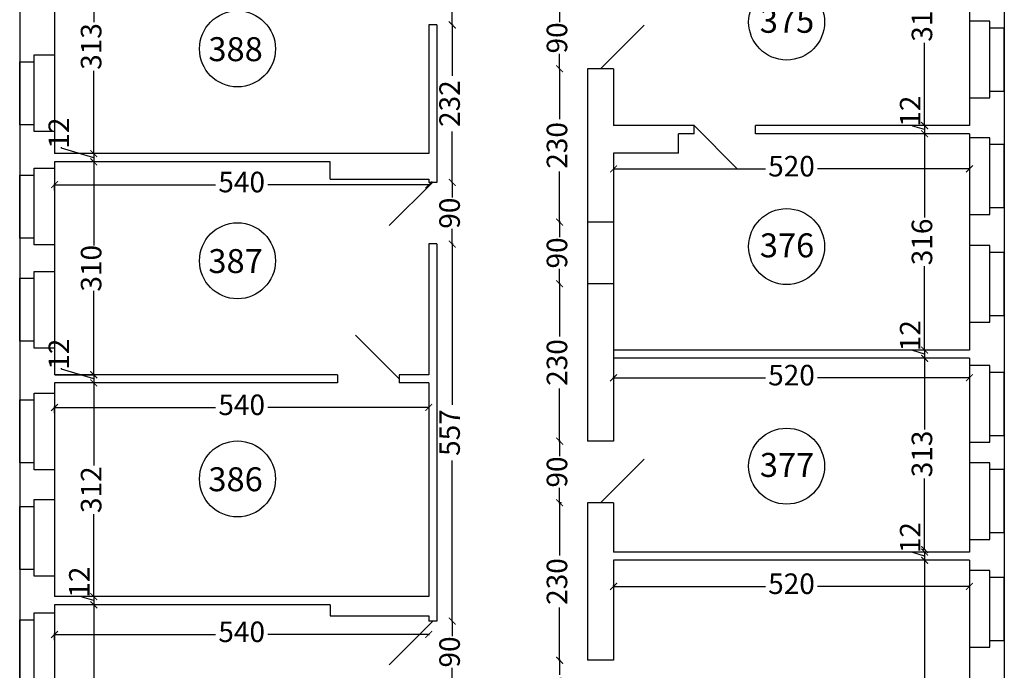
# Model space of a CAD drawing. Units: millimetres. Extents: x 134 to 9469, y 222 to 9301.
# Drawn here: x 649 to 2088, y 2393 to 3343 of the extents above; entities that cross this region are included whole.
import ezdxf

# ---------------------------------------------------------------- set-up
doc = ezdxf.new("R2010")
doc.units = ezdxf.units.MM
doc.header["$MEASUREMENT"] = 0
for name, color, linetype, lineweight in [('drzwi', 2, 'Continuous', 25), ('okna', 4, 'Continuous', 25), ('wymlin', 1, 'Continuous', 5)]:
    doc.layers.add(name, color=color, linetype=linetype, lineweight=lineweight)
doc.layers.add('numery', color=3, linetype='Continuous')
doc.layers.add('sciana', color=7, linetype='Continuous')
doc.dimstyles.new('Kopia ISO-25', dxfattribs={"dimtxt": 14, "dimasz": 10, "dimexe": 1.25, "dimexo": 0.9, "dimtad": 0, "dimtxsty": 'Standard', "dimblk": 'ARCHTICK', "dimcen": 2.5, "dimclrd": 1, "dimclre": 1, "dimclrt": 1, "dimadec": 0, "dimazin": 0, "dimtfac": 1, "dimtmove": 0, "dimatfit": 3, "dimldrblk": 'ARCHTICK', "dimfxl": 0, "dimarcsym": 0})
doc.dimstyles.new('Kopii ISO-25', dxfattribs={"dimtxt": 13, "dimasz": 10, "dimexe": 1.25, "dimexo": 0.625, "dimtad": 0, "dimdec": 0, "dimtxsty": 'Standard', "dimblk": 'ARCHTICK', "dimcen": 10, "dimclrd": 1, "dimclre": 1, "dimclrt": 1, "dimadec": 0, "dimazin": 0, "dimtfac": 1, "dimtdec": 0, "dimtmove": 0, "dimatfit": 3, "dimldrblk": 'ARCHTICK', "dimfxl": 0, "dimarcsym": 0})

# ---------------------------------------------------------------- blocks, each defined once
blk = doc.blocks.new('_ArchTick')
at = {"layer": 'wymlin', "color": 0, "const_width": 0.15}
blk.add_lwpolyline([(-0.5, -0.5), (0.5, 0.5)], dxfattribs=at)
blk = doc.blocks.new('*D9')
at = {"layer": 'Defpoints', "color": 0}
for p in [(1438.2, 2637.7), (1441.6, 2637.7), (1436.4, 2407.7)]:
    blk.add_point(p, dxfattribs=at)
at = {"layer": 'wymlin', "color": 1, "lineweight": -2}
for p, q in [((1441, 2637.7), (1437, 2637.7)), ((1438.2, 2637.7), (1438.2, 2560.8)), ((1438.2, 2407.7), (1438.2, 2484.6)), ((1437, 2407.7), (1439.5, 2407.7))]:
    blk.add_line(p, q, dxfattribs=at)
at = {"layer": 'wymlin', "color": 1, "lineweight": -2, "xscale": 10, "yscale": 10, "zscale": 10}
for p, rotation in [((1438.2, 2637.7), 90), ((1438.2, 2407.7), 270)]:
    blk.add_blockref('_ArchTick', p, dxfattribs=dict(at, rotation=rotation))
at = {"layer": 'wymlin', "color": 1, "insert": (1438.2, 2522.7), "char_height": 30, "attachment_point": 5, "rotation": 90}
blk.add_mtext('230', dxfattribs=at)
blk = doc.blocks.new('*D10')
at = {"layer": 'Defpoints', "color": 0}
for p in [(1976.5, 2553.8), (1971.5, 2087.8), (2037, 2087.8)]:
    blk.add_point(p, dxfattribs=at)
at = {"layer": 'wymlin', "color": 1, "lineweight": -2}
for p, q in [((1975.8, 2553.8), (1970.2, 2553.8)), ((1971.5, 2553.8), (1971.5, 2361.4)), ((1971.5, 2087.8), (1971.5, 2280.2)), ((2036.3, 2087.8), (1970.2, 2087.8))]:
    blk.add_line(p, q, dxfattribs=at)
at = {"layer": 'wymlin', "color": 1, "lineweight": -2, "xscale": 10, "yscale": 10, "zscale": 10}
for p, rotation in [((1971.5, 2553.8), 90), ((1971.5, 2087.8), 270)]:
    blk.add_blockref('_ArchTick', p, dxfattribs=dict(at, rotation=rotation))
at = {"layer": 'wymlin', "color": 1, "insert": (1971.5, 2320.8), "char_height": 30, "attachment_point": 5, "rotation": 90}
blk.add_mtext('466', dxfattribs=at)
blk = doc.blocks.new('*D11')
at = {"layer": 'Defpoints', "color": 0}
for p in [(1282.5, 2464.8), (1281.3, 2374.8), (1282.5, 2374.8)]:
    blk.add_point(p, dxfattribs=at)
at = {"layer": 'wymlin', "color": 1, "lineweight": -2}
for p, q in [((1281.8, 2464.8), (1280, 2464.8)), ((1281.3, 2464.8), (1281.3, 2442.9)), ((1281.3, 2374.8), (1281.3, 2396.7)), ((1281.8, 2374.8), (1280, 2374.8))]:
    blk.add_line(p, q, dxfattribs=at)
at = {"layer": 'wymlin', "color": 1, "lineweight": -2, "xscale": 10, "yscale": 10, "zscale": 10}
for p, rotation in [((1281.3, 2464.8), 90), ((1281.3, 2374.8), 270)]:
    blk.add_blockref('_ArchTick', p, dxfattribs=dict(at, rotation=rotation))
at = {"layer": 'wymlin', "color": 1, "insert": (1281.3, 2419.8), "char_height": 30, "attachment_point": 5, "rotation": 90}
blk.add_mtext('90', dxfattribs=at)
blk = doc.blocks.new('*D12')
at = {"layer": 'Defpoints', "color": 0}
for p in [(758.7, 2488.8), (757.5, 2180.8), (762.5, 2180.8)]:
    blk.add_point(p, dxfattribs=at)
at = {"layer": 'wymlin', "color": 1, "lineweight": -2}
for p, q in [((758.1, 2488.8), (756.2, 2488.8)), ((757.5, 2488.8), (757.5, 2370.4)), ((757.5, 2180.8), (757.5, 2299.2)), ((761.8, 2180.8), (756.2, 2180.8))]:
    blk.add_line(p, q, dxfattribs=at)
at = {"layer": 'wymlin', "color": 1, "lineweight": -2, "xscale": 10, "yscale": 10, "zscale": 10}
for p, rotation in [((757.5, 2488.8), 90), ((757.5, 2180.8), 270)]:
    blk.add_blockref('_ArchTick', p, dxfattribs=dict(at, rotation=rotation))
at = {"layer": 'wymlin', "color": 1, "insert": (757.5, 2334.8), "char_height": 30, "attachment_point": 5, "rotation": 90}
blk.add_mtext('313', dxfattribs=at)
blk = doc.blocks.new('*D13')
at = {"layer": 'Defpoints', "color": 0}
for p in [(1247, 2446), (700.2, 2436.4), (1247, 2445.4)]:
    blk.add_point(p, dxfattribs=at)
at = {"layer": 'wymlin', "color": 1, "lineweight": -2}
for p, q in [((700.2, 2437), (700.2, 2446.7)), ((700.2, 2445.4), (935.5, 2445.4)), ((1247, 2445.4), (1011.7, 2445.4)), ((1247, 2445.4), (1247, 2444.2))]:
    blk.add_line(p, q, dxfattribs=at)
at = {"layer": 'wymlin', "color": 1, "lineweight": -2, "xscale": 10, "yscale": 10, "zscale": 10, "rotation": 180}
blk.add_blockref('_ArchTick', (700.2, 2445.4), dxfattribs=at)
at = {"layer": 'wymlin', "color": 1, "lineweight": -2, "xscale": 10, "yscale": 10, "zscale": 10}
blk.add_blockref('_ArchTick', (1247, 2445.4), dxfattribs=at)
at = {"layer": 'wymlin', "color": 1, "insert": (973.6, 2445.4), "char_height": 30, "attachment_point": 5}
blk.add_mtext('540', dxfattribs=at)
blk = doc.blocks.new('*D37')
at = {"layer": 'Defpoints', "color": 0}
for p in [(1436.4, 2407.7), (1438.2, 2407.7), (1443.2, 2314.1)]:
    blk.add_point(p, dxfattribs=at)
at = {"layer": 'wymlin', "color": 1, "lineweight": -2}
for p, q in [((1437, 2407.7), (1439.5, 2407.7)), ((1438.2, 2407.7), (1438.2, 2386.5)), ((1438.2, 2314.1), (1438.2, 2335.3)), ((1442.6, 2314.1), (1437, 2314.1))]:
    blk.add_line(p, q, dxfattribs=at)
at = {"layer": 'wymlin', "color": 1, "lineweight": -2, "xscale": 10, "yscale": 10, "zscale": 10}
for p, rotation in [((1438.2, 2407.7), 90), ((1438.2, 2314.1), 270)]:
    blk.add_blockref('_ArchTick', p, dxfattribs=dict(at, rotation=rotation))
at = {"layer": 'wymlin', "color": 1, "insert": (1438.2, 2360.9), "char_height": 30, "attachment_point": 5, "rotation": 90}
blk.add_mtext('94', dxfattribs=at)
blk = doc.blocks.new('*D69')
at = {"layer": 'Defpoints', "color": 0}
for p in [(1247, 2777.6), (1247, 2777), (700.2, 2768)]:
    blk.add_point(p, dxfattribs=at)
at = {"layer": 'wymlin', "color": 1, "lineweight": -2}
for p, q in [((700.2, 2768.6), (700.2, 2778.2)), ((700.2, 2777), (935.5, 2777)), ((1247, 2777), (1011.7, 2777)), ((1247, 2777), (1247, 2775.7))]:
    blk.add_line(p, q, dxfattribs=at)
at = {"layer": 'wymlin', "color": 1, "lineweight": -2, "xscale": 10, "yscale": 10, "zscale": 10, "rotation": 180}
blk.add_blockref('_ArchTick', (700.2, 2777), dxfattribs=at)
at = {"layer": 'wymlin', "color": 1, "lineweight": -2, "xscale": 10, "yscale": 10, "zscale": 10}
blk.add_blockref('_ArchTick', (1247, 2777), dxfattribs=at)
at = {"layer": 'wymlin', "color": 1, "insert": (973.6, 2777), "char_height": 30, "attachment_point": 5}
blk.add_mtext('540', dxfattribs=at)
blk = doc.blocks.new('*D70')
at = {"layer": 'Defpoints', "color": 0}
for p in [(700.2, 3093.4), (1247, 3103), (1247, 3102.4)]:
    blk.add_point(p, dxfattribs=at)
at = {"layer": 'wymlin', "color": 1, "lineweight": -2}
for p, q in [((700.2, 3094), (700.2, 3103.6)), ((700.2, 3102.4), (935.5, 3102.4)), ((1247, 3102.4), (1011.7, 3102.4)), ((1247, 3102.4), (1247, 3101.1))]:
    blk.add_line(p, q, dxfattribs=at)
at = {"layer": 'wymlin', "color": 1, "lineweight": -2, "xscale": 10, "yscale": 10, "zscale": 10, "rotation": 180}
blk.add_blockref('_ArchTick', (700.2, 3102.4), dxfattribs=at)
at = {"layer": 'wymlin', "color": 1, "lineweight": -2, "xscale": 10, "yscale": 10, "zscale": 10}
blk.add_blockref('_ArchTick', (1247, 3102.4), dxfattribs=at)
at = {"layer": 'wymlin', "color": 1, "insert": (973.6, 3102.4), "char_height": 30, "attachment_point": 5}
blk.add_mtext('540', dxfattribs=at)
blk = doc.blocks.new('*D78')
at = {"layer": 'Defpoints', "color": 0}
for p in [(757.5, 3460.8), (757.5, 3147.8), (757.5, 3147.8)]:
    blk.add_point(p, dxfattribs=at)
at = {"layer": 'wymlin', "color": 1, "lineweight": -2}
for p, q in [((757.5, 3460.8), (757.5, 3339.9)), ((758.1, 3460.8), (758.7, 3460.8)), ((757.5, 3147.8), (757.5, 3268.7)), ((756.8, 3147.8), (756.2, 3147.8))]:
    blk.add_line(p, q, dxfattribs=at)
at = {"layer": 'wymlin', "color": 1, "lineweight": -2, "xscale": 10, "yscale": 10, "zscale": 10}
for p, rotation in [((757.5, 3460.8), 90), ((757.5, 3147.8), 270)]:
    blk.add_blockref('_ArchTick', p, dxfattribs=dict(at, rotation=rotation))
at = {"layer": 'wymlin', "color": 1, "insert": (757.5, 3304.3), "char_height": 30, "attachment_point": 5, "rotation": 90}
blk.add_mtext('313', dxfattribs=at)
blk = doc.blocks.new('*D79')
at = {"layer": 'Defpoints', "color": 0}
for p in [(757.5, 3147.8), (757.5, 3135.8), (757.5, 3135.8)]:
    blk.add_point(p, dxfattribs=at)
at = {"layer": 'wymlin', "color": 1, "lineweight": -2}
for p, q in [((710.3, 3156), (710.3, 3157.2)), ((757.5, 3141.8), (710.3, 3156)), ((756.8, 3147.8), (756.2, 3147.8)), ((757.5, 3147.8), (757.5, 3135.8)), ((756.8, 3135.8), (756.2, 3135.8))]:
    blk.add_line(p, q, dxfattribs=at)
at = {"layer": 'wymlin', "color": 1, "lineweight": -2, "xscale": 10, "yscale": 10, "zscale": 10}
for p, rotation in [((757.5, 3147.8), 90), ((757.5, 3135.8), 270)]:
    blk.add_blockref('_ArchTick', p, dxfattribs=dict(at, rotation=rotation))
at = {"layer": 'wymlin', "color": 1, "insert": (710.3, 3177.8), "char_height": 30, "attachment_point": 5, "rotation": 90}
blk.add_mtext('12', dxfattribs=at)
blk = doc.blocks.new('*D80')
at = {"layer": 'Defpoints', "color": 0}
for p in [(757.5, 3135.8), (700.2, 2824.8), (757.5, 2824.8)]:
    blk.add_point(p, dxfattribs=at)
at = {"layer": 'wymlin', "color": 1, "lineweight": -2}
for p, q in [((756.8, 3135.8), (756.2, 3135.8)), ((757.5, 3135.8), (757.5, 3013.4)), ((757.5, 2824.8), (757.5, 2947.2)), ((700.9, 2824.8), (758.7, 2824.8))]:
    blk.add_line(p, q, dxfattribs=at)
at = {"layer": 'wymlin', "color": 1, "lineweight": -2, "xscale": 10, "yscale": 10, "zscale": 10}
for p, rotation in [((757.5, 3135.8), 90), ((757.5, 2824.8), 270)]:
    blk.add_blockref('_ArchTick', p, dxfattribs=dict(at, rotation=rotation))
at = {"layer": 'wymlin', "color": 1, "insert": (757.5, 2980.3), "char_height": 30, "attachment_point": 5, "rotation": 90}
blk.add_mtext('310', dxfattribs=at)
blk = doc.blocks.new('*D81')
at = {"layer": 'Defpoints', "color": 0}
for p in [(700.2, 2824.8), (757.5, 2812.8), (758.7, 2812.8)]:
    blk.add_point(p, dxfattribs=at)
at = {"layer": 'wymlin', "color": 1, "lineweight": -2}
for p, q in [((700.9, 2824.8), (758.7, 2824.8)), ((710.3, 2833), (710.3, 2834.2)), ((757.5, 2818.8), (710.3, 2833)), ((757.5, 2824.8), (757.5, 2812.8)), ((758.1, 2812.8), (756.2, 2812.8))]:
    blk.add_line(p, q, dxfattribs=at)
at = {"layer": 'wymlin', "color": 1, "lineweight": -2, "xscale": 10, "yscale": 10, "zscale": 10}
for p, rotation in [((757.5, 2824.8), 90), ((757.5, 2812.8), 270)]:
    blk.add_blockref('_ArchTick', p, dxfattribs=dict(at, rotation=rotation))
at = {"layer": 'wymlin', "color": 1, "insert": (710.3, 2854.8), "char_height": 30, "attachment_point": 5, "rotation": 90}
blk.add_mtext('12', dxfattribs=at)
blk = doc.blocks.new('*D82')
at = {"layer": 'Defpoints', "color": 0}
for p in [(758.7, 2500.8), (757.5, 2488.8), (758.7, 2488.8)]:
    blk.add_point(p, dxfattribs=at)
at = {"layer": 'wymlin', "color": 1, "lineweight": -2}
for p, q in [((740.3, 2500), (740.3, 2501.2)), ((757.5, 2494.8), (740.3, 2500)), ((758.1, 2500.8), (756.2, 2500.8)), ((757.5, 2500.8), (757.5, 2488.8)), ((758.1, 2488.8), (756.2, 2488.8))]:
    blk.add_line(p, q, dxfattribs=at)
at = {"layer": 'wymlin', "color": 1, "lineweight": -2, "xscale": 10, "yscale": 10, "zscale": 10}
for p, rotation in [((757.5, 2500.8), 90), ((757.5, 2488.8), 270)]:
    blk.add_blockref('_ArchTick', p, dxfattribs=dict(at, rotation=rotation))
at = {"layer": 'wymlin', "color": 1, "insert": (740.3, 2521.8), "char_height": 30, "attachment_point": 5, "rotation": 90}
blk.add_mtext('12', dxfattribs=at)
blk = doc.blocks.new('*D83')
at = {"layer": 'Defpoints', "color": 0}
for p in [(758.7, 2812.8), (757.5, 2500.8), (758.7, 2500.8)]:
    blk.add_point(p, dxfattribs=at)
at = {"layer": 'wymlin', "color": 1, "lineweight": -2}
for p, q in [((758.1, 2812.8), (756.2, 2812.8)), ((757.5, 2812.8), (757.5, 2692.4)), ((757.5, 2500.8), (757.5, 2621.2)), ((758.1, 2500.8), (756.2, 2500.8))]:
    blk.add_line(p, q, dxfattribs=at)
at = {"layer": 'wymlin', "color": 1, "lineweight": -2, "xscale": 10, "yscale": 10, "zscale": 10}
for p, rotation in [((757.5, 2812.8), 90), ((757.5, 2500.8), 270)]:
    blk.add_blockref('_ArchTick', p, dxfattribs=dict(at, rotation=rotation))
at = {"layer": 'wymlin', "color": 1, "insert": (757.5, 2656.8), "char_height": 30, "attachment_point": 5, "rotation": 90}
blk.add_mtext('312', dxfattribs=at)
blk = doc.blocks.new('*D98')
at = {"layer": 'Defpoints', "color": 0}
for p in [(1281.3, 3015.8), (1281.3, 2464.8), (1281.8, 2464.8)]:
    blk.add_point(p, dxfattribs=at)
at = {"layer": 'wymlin', "color": 1, "lineweight": -2}
for p, q in [((1281.3, 3015.8), (1281.3, 2780.9)), ((1281.9, 3015.8), (1282.5, 3015.8)), ((1281.3, 2464.8), (1281.3, 2699.7)), ((1281.2, 2464.8), (1280, 2464.8))]:
    blk.add_line(p, q, dxfattribs=at)
at = {"layer": 'wymlin', "color": 1, "lineweight": -2, "xscale": 10, "yscale": 10, "zscale": 10}
for p, rotation in [((1281.3, 3015.8), 90), ((1281.3, 2464.8), 270)]:
    blk.add_blockref('_ArchTick', p, dxfattribs=dict(at, rotation=rotation))
at = {"layer": 'wymlin', "color": 1, "insert": (1281.3, 2740.3), "char_height": 30, "attachment_point": 5, "rotation": 90}
blk.add_mtext('557', dxfattribs=at)
blk = doc.blocks.new('*D101')
at = {"layer": 'Defpoints', "color": 0}
for p in [(1282.5, 3425.8), (1281.2, 3335.8), (1281.3, 3335.8)]:
    blk.add_point(p, dxfattribs=at)
at = {"layer": 'wymlin', "color": 1, "lineweight": -2}
for p, q in [((1281.8, 3425.8), (1280, 3425.8)), ((1281.3, 3425.8), (1281.3, 3403.9)), ((1281.3, 3335.8), (1281.3, 3357.7)), ((1281.8, 3335.8), (1282.5, 3335.8))]:
    blk.add_line(p, q, dxfattribs=at)
at = {"layer": 'wymlin', "color": 1, "lineweight": -2, "xscale": 10, "yscale": 10, "zscale": 10}
for p, rotation in [((1281.3, 3425.8), 90), ((1281.3, 3335.8), 270)]:
    blk.add_blockref('_ArchTick', p, dxfattribs=dict(at, rotation=rotation))
at = {"layer": 'wymlin', "color": 1, "insert": (1281.3, 3380.8), "char_height": 30, "attachment_point": 5, "rotation": 90}
blk.add_mtext('90', dxfattribs=at)
blk = doc.blocks.new('*D102')
at = {"layer": 'Defpoints', "color": 0}
for p in [(1281.2, 3335.8), (1281.3, 3105.8), (1281.3, 3105.8)]:
    blk.add_point(p, dxfattribs=at)
at = {"layer": 'wymlin', "color": 1, "lineweight": -2}
for p, q in [((1281.3, 3335.8), (1281.3, 3261.4)), ((1281.8, 3335.8), (1282.5, 3335.8)), ((1281.3, 3105.8), (1281.3, 3180.2)), ((1280.7, 3105.8), (1280, 3105.8))]:
    blk.add_line(p, q, dxfattribs=at)
at = {"layer": 'wymlin', "color": 1, "lineweight": -2, "xscale": 10, "yscale": 10, "zscale": 10}
for p, rotation in [((1281.3, 3335.8), 90), ((1281.3, 3105.8), 270)]:
    blk.add_blockref('_ArchTick', p, dxfattribs=dict(at, rotation=rotation))
at = {"layer": 'wymlin', "color": 1, "insert": (1281.3, 3220.8), "char_height": 30, "attachment_point": 5, "rotation": 90}
blk.add_mtext('232', dxfattribs=at)
blk = doc.blocks.new('*D103')
at = {"layer": 'Defpoints', "color": 0}
for p in [(1281.3, 3105.8), (1281.3, 3015.8), (1281.3, 3015.8)]:
    blk.add_point(p, dxfattribs=at)
at = {"layer": 'wymlin', "color": 1, "lineweight": -2}
for p, q in [((1280.7, 3105.8), (1280, 3105.8)), ((1281.3, 3105.8), (1281.3, 3083.9)), ((1281.3, 3015.8), (1281.3, 3037.7)), ((1280.7, 3015.8), (1280, 3015.8))]:
    blk.add_line(p, q, dxfattribs=at)
at = {"layer": 'wymlin', "color": 1, "lineweight": -2, "xscale": 10, "yscale": 10, "zscale": 10}
for p, rotation in [((1281.3, 3105.8), 90), ((1281.3, 3015.8), 270)]:
    blk.add_blockref('_ArchTick', p, dxfattribs=dict(at, rotation=rotation))
at = {"layer": 'wymlin', "color": 1, "insert": (1281.3, 3060.8), "char_height": 30, "attachment_point": 5, "rotation": 90}
blk.add_mtext('90', dxfattribs=at)
blk = doc.blocks.new('*D123')
at = {"layer": 'Defpoints', "color": 0}
for p in [(1517, 2820.3), (2037, 2820.3), (2037, 2820.3)]:
    blk.add_point(p, dxfattribs=at)
at = {"layer": 'wymlin', "color": 1, "lineweight": -2}
for p, q in [((1517, 2821.2), (1517, 2821.5)), ((1517, 2820.3), (1738.8, 2820.3)), ((2037, 2820.3), (1815.1, 2820.3)), ((2037, 2821.2), (2037, 2821.5))]:
    blk.add_line(p, q, dxfattribs=at)
at = {"layer": 'wymlin', "color": 1, "lineweight": -2, "xscale": 10, "yscale": 10, "zscale": 10, "rotation": 180}
blk.add_blockref('_ArchTick', (1517, 2820.3), dxfattribs=at)
at = {"layer": 'wymlin', "color": 1, "lineweight": -2, "xscale": 10, "yscale": 10, "zscale": 10}
blk.add_blockref('_ArchTick', (2037, 2820.3), dxfattribs=at)
at = {"layer": 'wymlin', "color": 1, "insert": (1777, 2820.3), "char_height": 30, "attachment_point": 5}
blk.add_mtext('520', dxfattribs=at)
blk = doc.blocks.new('*D136')
at = {"layer": 'Defpoints', "color": 0}
for p in [(1517, 3125.5), (2037, 3125.5), (2037, 3125.5)]:
    blk.add_point(p, dxfattribs=at)
at = {"layer": 'wymlin', "color": 1, "lineweight": -2}
for p, q in [((1517, 3126.4), (1517, 3126.7)), ((1517, 3125.5), (1738.8, 3125.5)), ((2037, 3125.5), (1815.1, 3125.5)), ((2037, 3126.4), (2037, 3126.7))]:
    blk.add_line(p, q, dxfattribs=at)
at = {"layer": 'wymlin', "color": 1, "lineweight": -2, "xscale": 10, "yscale": 10, "zscale": 10, "rotation": 180}
blk.add_blockref('_ArchTick', (1517, 3125.5), dxfattribs=at)
at = {"layer": 'wymlin', "color": 1, "lineweight": -2, "xscale": 10, "yscale": 10, "zscale": 10}
blk.add_blockref('_ArchTick', (2037, 3125.5), dxfattribs=at)
at = {"layer": 'wymlin', "color": 1, "insert": (1777, 3125.5), "char_height": 30, "attachment_point": 5}
blk.add_mtext('520', dxfattribs=at)
blk = doc.blocks.new('*D137')
at = {"layer": 'Defpoints', "color": 0}
for p in [(1517, 2515.6), (2037, 2515.6), (2037, 2515.6)]:
    blk.add_point(p, dxfattribs=at)
at = {"layer": 'wymlin', "color": 1, "lineweight": -2}
for p, q in [((1517, 2516.5), (1517, 2516.9)), ((1517, 2515.6), (1738.8, 2515.6)), ((2037, 2515.6), (1815.1, 2515.6)), ((2037, 2516.5), (2037, 2516.9))]:
    blk.add_line(p, q, dxfattribs=at)
at = {"layer": 'wymlin', "color": 1, "lineweight": -2, "xscale": 10, "yscale": 10, "zscale": 10, "rotation": 180}
blk.add_blockref('_ArchTick', (1517, 2515.6), dxfattribs=at)
at = {"layer": 'wymlin', "color": 1, "lineweight": -2, "xscale": 10, "yscale": 10, "zscale": 10}
blk.add_blockref('_ArchTick', (2037, 2515.6), dxfattribs=at)
at = {"layer": 'wymlin', "color": 1, "insert": (1777, 2515.6), "char_height": 30, "attachment_point": 5}
blk.add_mtext('520', dxfattribs=at)
blk = doc.blocks.new('*D140')
at = {"layer": 'Defpoints', "color": 0}
for p in [(1438.2, 3271.8), (1438.2, 3271.8), (1439.9, 3047.7)]:
    blk.add_point(p, dxfattribs=at)
at = {"layer": 'wymlin', "color": 1, "lineweight": -2}
for p, q in [((1437.6, 3271.8), (1437, 3271.8)), ((1438.2, 3271.8), (1438.2, 3197.9)), ((1438.2, 3047.7), (1438.2, 3121.6)), ((1439.3, 3047.7), (1437, 3047.7))]:
    blk.add_line(p, q, dxfattribs=at)
at = {"layer": 'wymlin', "color": 1, "lineweight": -2, "xscale": 10, "yscale": 10, "zscale": 10}
for p, rotation in [((1438.2, 3271.8), 90), ((1438.2, 3047.7), 270)]:
    blk.add_blockref('_ArchTick', p, dxfattribs=dict(at, rotation=rotation))
at = {"layer": 'wymlin', "color": 1, "insert": (1438.2, 3159.8), "char_height": 30, "attachment_point": 5, "rotation": 90}
blk.add_mtext('230', dxfattribs=at)
blk = doc.blocks.new('*D141')
at = {"layer": 'Defpoints', "color": 0}
for p in [(1438.2, 3047.7), (1439.9, 3047.7), (1438.2, 2957.7)]:
    blk.add_point(p, dxfattribs=at)
at = {"layer": 'wymlin', "color": 1, "lineweight": -2}
for p, q in [((1439.3, 3047.7), (1437, 3047.7)), ((1438.2, 3047.7), (1438.2, 3025.8)), ((1438.2, 2957.7), (1438.2, 2979.6)), ((1438.8, 2957.7), (1439.5, 2957.7))]:
    blk.add_line(p, q, dxfattribs=at)
at = {"layer": 'wymlin', "color": 1, "lineweight": -2, "xscale": 10, "yscale": 10, "zscale": 10}
for p, rotation in [((1438.2, 3047.7), 90), ((1438.2, 2957.7), 270)]:
    blk.add_blockref('_ArchTick', p, dxfattribs=dict(at, rotation=rotation))
at = {"layer": 'wymlin', "color": 1, "insert": (1438.2, 3002.7), "char_height": 30, "attachment_point": 5, "rotation": 90}
blk.add_mtext('90', dxfattribs=at)
blk = doc.blocks.new('*D142')
at = {"layer": 'Defpoints', "color": 0}
for p in [(1438.2, 2957.7), (1438.2, 2957.7), (1436.4, 2727.7)]:
    blk.add_point(p, dxfattribs=at)
at = {"layer": 'wymlin', "color": 1, "lineweight": -2}
for p, q in [((1438.2, 2957.7), (1438.2, 2880.8)), ((1438.8, 2957.7), (1439.5, 2957.7)), ((1438.2, 2727.7), (1438.2, 2804.6)), ((1437, 2727.7), (1439.5, 2727.7))]:
    blk.add_line(p, q, dxfattribs=at)
at = {"layer": 'wymlin', "color": 1, "lineweight": -2, "xscale": 10, "yscale": 10, "zscale": 10}
for p, rotation in [((1438.2, 2957.7), 90), ((1438.2, 2727.7), 270)]:
    blk.add_blockref('_ArchTick', p, dxfattribs=dict(at, rotation=rotation))
at = {"layer": 'wymlin', "color": 1, "insert": (1438.2, 2842.7), "char_height": 30, "attachment_point": 5, "rotation": 90}
blk.add_mtext('230', dxfattribs=at)
blk = doc.blocks.new('*D143')
at = {"layer": 'Defpoints', "color": 0}
for p in [(1436.4, 2727.7), (1438.2, 2727.7), (1441.6, 2637.7)]:
    blk.add_point(p, dxfattribs=at)
at = {"layer": 'wymlin', "color": 1, "lineweight": -2}
for p, q in [((1437, 2727.7), (1439.5, 2727.7)), ((1438.2, 2727.7), (1438.2, 2705.8)), ((1438.2, 2637.7), (1438.2, 2659.6)), ((1441, 2637.7), (1437, 2637.7))]:
    blk.add_line(p, q, dxfattribs=at)
at = {"layer": 'wymlin', "color": 1, "lineweight": -2, "xscale": 10, "yscale": 10, "zscale": 10}
for p, rotation in [((1438.2, 2727.7), 90), ((1438.2, 2637.7), 270)]:
    blk.add_blockref('_ArchTick', p, dxfattribs=dict(at, rotation=rotation))
at = {"layer": 'wymlin', "color": 1, "insert": (1438.2, 2682.7), "char_height": 30, "attachment_point": 5, "rotation": 90}
blk.add_mtext('90', dxfattribs=at)
blk = doc.blocks.new('*D146')
at = {"layer": 'Defpoints', "color": 0}
for p in [(1439.5, 3361.8), (1438.2, 3271.8), (1438.9, 3271.8)]:
    blk.add_point(p, dxfattribs=at)
at = {"layer": 'wymlin', "color": 1, "lineweight": -2}
for p, q in [((1438.9, 3361.8), (1437, 3361.8)), ((1438.2, 3361.8), (1438.2, 3339.9)), ((1438.2, 3271.8), (1438.2, 3293.7)), ((1438.3, 3271.8), (1437, 3271.8))]:
    blk.add_line(p, q, dxfattribs=at)
at = {"layer": 'wymlin', "color": 1, "lineweight": -2, "xscale": 10, "yscale": 10, "zscale": 10}
for p, rotation in [((1438.2, 3361.8), 90), ((1438.2, 3271.8), 270)]:
    blk.add_blockref('_ArchTick', p, dxfattribs=dict(at, rotation=rotation))
at = {"layer": 'wymlin', "color": 1, "insert": (1438.2, 3316.8), "char_height": 30, "attachment_point": 5, "rotation": 90}
blk.add_mtext('90', dxfattribs=at)
blk = doc.blocks.new('*D167')
at = {"layer": 'Defpoints', "color": 0}
for p in [(1976.5, 2848.8), (1968, 2569.3), (1971.5, 2569.3)]:
    blk.add_point(p, dxfattribs=at)
at = {"layer": 'wymlin', "color": 1, "lineweight": -2}
for p, q in [((1975.8, 2848.8), (1970.2, 2848.8)), ((1971.5, 2848.8), (1971.5, 2744.7)), ((1971.5, 2569.3), (1971.5, 2673.4)), ((1968.6, 2569.3), (1972.7, 2569.3))]:
    blk.add_line(p, q, dxfattribs=at)
at = {"layer": 'wymlin', "color": 1, "lineweight": -2, "xscale": 10, "yscale": 10, "zscale": 10}
for p, rotation in [((1971.5, 2848.8), 90), ((1971.5, 2569.3), 270)]:
    blk.add_blockref('_ArchTick', p, dxfattribs=dict(at, rotation=rotation))
at = {"layer": 'wymlin', "color": 1, "insert": (1971.5, 2709.1), "char_height": 30, "attachment_point": 5, "rotation": 90}
blk.add_mtext('313', dxfattribs=at)
blk = doc.blocks.new('*D168')
at = {"layer": 'Defpoints', "color": 0}
for p in [(1971.5, 2848.8), (1976.5, 2860.8), (1976.5, 2848.8)]:
    blk.add_point(p, dxfattribs=at)
at = {"layer": 'wymlin', "color": 1, "lineweight": -2}
for p, q in [((1954.3, 2860), (1954.3, 2861.2)), ((1971.5, 2854.8), (1954.3, 2860)), ((1975.8, 2860.8), (1970.2, 2860.8)), ((1975.8, 2848.8), (1970.2, 2848.8)), ((1971.5, 2860.8), (1971.5, 2848.8))]:
    blk.add_line(p, q, dxfattribs=at)
at = {"layer": 'wymlin', "color": 1, "lineweight": -2, "xscale": 10, "yscale": 10, "zscale": 10}
for p, rotation in [((1971.5, 2860.8), 90), ((1971.5, 2848.8), 270)]:
    blk.add_blockref('_ArchTick', p, dxfattribs=dict(at, rotation=rotation))
at = {"layer": 'wymlin', "color": 1, "insert": (1954.3, 2881.8), "char_height": 30, "attachment_point": 5, "rotation": 90}
blk.add_mtext('12', dxfattribs=at)
blk = doc.blocks.new('*D169')
at = {"layer": 'Defpoints', "color": 0}
for p in [(1976.5, 3176.8), (1971.5, 2860.8), (1976.5, 2860.8)]:
    blk.add_point(p, dxfattribs=at)
at = {"layer": 'wymlin', "color": 1, "lineweight": -2}
for p, q in [((1975.8, 3176.8), (1970.2, 3176.8)), ((1971.5, 3176.8), (1971.5, 3054.4)), ((1971.5, 2860.8), (1971.5, 2983.2)), ((1975.8, 2860.8), (1970.2, 2860.8))]:
    blk.add_line(p, q, dxfattribs=at)
at = {"layer": 'wymlin', "color": 1, "lineweight": -2, "xscale": 10, "yscale": 10, "zscale": 10}
for p, rotation in [((1971.5, 3176.8), 90), ((1971.5, 2860.8), 270)]:
    blk.add_blockref('_ArchTick', p, dxfattribs=dict(at, rotation=rotation))
at = {"layer": 'wymlin', "color": 1, "insert": (1971.5, 3018.8), "char_height": 30, "attachment_point": 5, "rotation": 90}
blk.add_mtext('316', dxfattribs=at)
blk = doc.blocks.new('*D170')
at = {"layer": 'Defpoints', "color": 0}
for p in [(1976.5, 3188.8), (1971.5, 3176.8), (1976.5, 3176.8)]:
    blk.add_point(p, dxfattribs=at)
at = {"layer": 'wymlin', "color": 1, "lineweight": -2}
for p, q in [((1954.3, 3188), (1954.3, 3189.2)), ((1971.5, 3182.8), (1954.3, 3188)), ((1975.8, 3188.8), (1970.2, 3188.8)), ((1971.5, 3188.8), (1971.5, 3176.8)), ((1975.8, 3176.8), (1970.2, 3176.8))]:
    blk.add_line(p, q, dxfattribs=at)
at = {"layer": 'wymlin', "color": 1, "lineweight": -2, "xscale": 10, "yscale": 10, "zscale": 10}
for p, rotation in [((1971.5, 3188.8), 90), ((1971.5, 3176.8), 270)]:
    blk.add_blockref('_ArchTick', p, dxfattribs=dict(at, rotation=rotation))
at = {"layer": 'wymlin', "color": 1, "insert": (1954.3, 3209.8), "char_height": 30, "attachment_point": 5, "rotation": 90}
blk.add_mtext('12', dxfattribs=at)
blk = doc.blocks.new('*D171')
at = {"layer": 'Defpoints', "color": 0}
for p in [(1976.5, 3501.8), (1971.5, 3188.8), (1976.5, 3188.8)]:
    blk.add_point(p, dxfattribs=at)
at = {"layer": 'wymlin', "color": 1, "lineweight": -2}
for p, q in [((1975.8, 3501.8), (1970.2, 3501.8)), ((1971.5, 3501.8), (1971.5, 3380.9)), ((1971.5, 3188.8), (1971.5, 3309.7)), ((1975.8, 3188.8), (1970.2, 3188.8))]:
    blk.add_line(p, q, dxfattribs=at)
at = {"layer": 'wymlin', "color": 1, "lineweight": -2, "xscale": 10, "yscale": 10, "zscale": 10}
for p, rotation in [((1971.5, 3501.8), 90), ((1971.5, 3188.8), 270)]:
    blk.add_blockref('_ArchTick', p, dxfattribs=dict(at, rotation=rotation))
at = {"layer": 'wymlin', "color": 1, "insert": (1971.5, 3345.3), "char_height": 30, "attachment_point": 5, "rotation": 90}
blk.add_mtext('313', dxfattribs=at)
blk = doc.blocks.new('*D174')
at = {"layer": 'Defpoints', "color": 0}
for p in [(1976.5, 2565.8), (1971.5, 2553.8), (1976.5, 2553.8)]:
    blk.add_point(p, dxfattribs=at)
at = {"layer": 'wymlin', "color": 1, "lineweight": -2}
for p, q in [((1954.3, 2565), (1954.3, 2566.2)), ((1971.5, 2559.8), (1954.3, 2565)), ((1975.8, 2565.8), (1970.2, 2565.8)), ((1971.5, 2565.8), (1971.5, 2553.8)), ((1975.8, 2553.8), (1970.2, 2553.8))]:
    blk.add_line(p, q, dxfattribs=at)
at = {"layer": 'wymlin', "color": 1, "lineweight": -2, "xscale": 10, "yscale": 10, "zscale": 10}
for p, rotation in [((1971.5, 2565.8), 90), ((1971.5, 2553.8), 270)]:
    blk.add_blockref('_ArchTick', p, dxfattribs=dict(at, rotation=rotation))
at = {"layer": 'wymlin', "color": 1, "insert": (1954.3, 2586.8), "char_height": 30, "attachment_point": 5, "rotation": 90}
blk.add_mtext('12', dxfattribs=at)

msp = doc.modelspace()

# ---------------------------------------------------------------- linework, layer by layer
at = {"layer": 'drzwi'}
for p, q in [((1497.959, 3271.808), (1561.598, 3335.447)), ((1634.57, 3188.808), (1698.21, 3125.168)), ((1252.959, 3106.283), (1189.319, 3042.643)), ((1203.755, 2818.808), (1140.116, 2882.447)), ((1497.959, 2637.712), (1561.598, 2701.351)), ((1252.959, 2464.808), (1189.319, 2401.168))]:
    msp.add_line(p, q, dxfattribs=at)
at = {"layer": 'numery'}
for centre in [(1769.917, 3340.044), (967.466, 3300.807), (1769.917, 3012.014), (967.466, 2991.245), (1769.917, 2691.237), (967.466, 2672.533)]:
    msp.add_circle(centre, 55.501, dxfattribs=at)
at = {"layer": 'okna'}
for p, q in [((2036.959, 3341.157), (2036.959, 3229.157)), ((2066.959, 3341.157), (2036.959, 3341.157)), ((2066.959, 3239.157), (2066.959, 3341.157)), ((2087.959, 3331.157), (2066.959, 3331.157)), ((2087.959, 3239.157), (2087.959, 3331.157)), ((649.249, 3282.019), (670.249, 3282.019)), ((649.249, 3190.019), (649.249, 3282.019)), ((670.249, 3292.019), (700.249, 3292.019)), ((670.249, 3190.019), (670.249, 3292.019)), ((700.249, 3292.019), (700.249, 3180.019)), ((2066.959, 3239.157), (2087.959, 3239.157)), ((2066.959, 3229.157), (2066.959, 3239.157)), ((2036.959, 3229.157), (2066.959, 3229.157)), ((670.249, 3190.019), (649.249, 3190.019)), ((670.249, 3180.019), (670.249, 3190.019)), ((700.249, 3180.019), (670.249, 3180.019)), ((2066.959, 3171.09), (2036.959, 3171.09)), ((2036.959, 3171.09), (2036.959, 3059.09)), ((2066.959, 3069.09), (2066.959, 3171.09)), ((2087.959, 3161.09), (2066.959, 3161.09)), ((2087.959, 3069.09), (2087.959, 3161.09)), ((670.249, 3126.502), (700.249, 3126.502)), ((670.249, 3024.502), (670.249, 3126.502)), ((700.249, 3126.502), (700.249, 3014.502)), ((649.249, 3024.502), (649.249, 3116.502)), ((649.249, 3116.502), (670.249, 3116.502)), ((2066.959, 3059.09), (2066.959, 3069.09)), ((2066.959, 3069.09), (2087.959, 3069.09)), ((2036.959, 3059.09), (2066.959, 3059.09)), ((670.249, 3024.502), (649.249, 3024.502)), ((670.249, 3014.502), (670.249, 3024.502)), ((700.249, 3014.502), (670.249, 3014.502)), ((2066.959, 3013.428), (2036.959, 3013.428)), ((2036.959, 3013.428), (2036.959, 2901.428)), ((2066.959, 2911.428), (2066.959, 3013.428)), ((2087.959, 3003.428), (2066.959, 3003.428)), ((2087.959, 2911.428), (2087.959, 3003.428)), ((649.249, 2965.808), (670.249, 2965.808)), ((649.249, 2873.808), (649.249, 2965.808)), ((670.249, 2975.808), (700.249, 2975.808)), ((670.249, 2873.808), (670.249, 2975.808)), ((700.249, 2975.808), (700.249, 2863.808)), ((2066.959, 2911.428), (2087.959, 2911.428)), ((2066.959, 2901.428), (2066.959, 2911.428)), ((2036.959, 2901.428), (2066.959, 2901.428)), ((670.249, 2873.808), (649.249, 2873.808)), ((670.249, 2863.808), (670.249, 2873.808)), ((700.249, 2863.808), (670.249, 2863.808)), ((2066.959, 2838.16), (2036.959, 2838.16)), ((2036.959, 2838.16), (2036.959, 2726.16)), ((2066.959, 2736.16), (2066.959, 2838.16)), ((2087.959, 2828.16), (2066.959, 2828.16)), ((2087.959, 2736.16), (2087.959, 2828.16)), ((670.249, 2797.94), (700.249, 2797.94)), ((670.249, 2695.94), (670.249, 2797.94)), ((700.249, 2797.94), (700.249, 2685.94)), ((649.249, 2695.94), (649.249, 2787.94)), ((649.249, 2787.94), (670.249, 2787.94)), ((2066.959, 2726.16), (2066.959, 2736.16)), ((2066.959, 2736.16), (2087.959, 2736.16)), ((2036.959, 2726.16), (2066.959, 2726.16)), ((670.249, 2695.94), (649.249, 2695.94)), ((670.249, 2685.94), (670.249, 2695.94)), ((2066.959, 2696.203), (2036.959, 2696.203)), ((2036.959, 2696.203), (2036.959, 2584.203)), ((2066.959, 2594.203), (2066.959, 2696.203)), ((700.249, 2685.94), (670.249, 2685.94)), ((2087.959, 2686.203), (2066.959, 2686.203)), ((2087.959, 2594.203), (2087.959, 2686.203)), ((670.249, 2642.305), (700.249, 2642.305)), ((670.249, 2540.305), (670.249, 2642.305)), ((700.249, 2642.305), (700.249, 2530.305)), ((649.249, 2540.305), (649.249, 2632.305)), ((649.249, 2632.305), (670.249, 2632.305)), ((2066.959, 2594.203), (2087.959, 2594.203)), ((2066.959, 2584.203), (2066.959, 2594.203)), ((2036.959, 2584.203), (2066.959, 2584.203)), ((670.249, 2540.305), (649.249, 2540.305)), ((670.249, 2530.305), (670.249, 2540.305)), ((2036.959, 2538.641), (2036.959, 2426.641)), ((2066.959, 2538.641), (2036.959, 2538.641)), ((2066.959, 2436.641), (2066.959, 2538.641)), ((700.249, 2530.305), (670.249, 2530.305)), ((2087.959, 2528.641), (2066.959, 2528.641)), ((2087.959, 2436.641), (2087.959, 2528.641)), ((670.249, 2374.788), (670.249, 2476.788)), ((670.249, 2476.788), (700.249, 2476.788)), ((700.249, 2476.788), (700.249, 2364.788)), ((649.249, 2374.788), (649.249, 2466.788)), ((649.249, 2466.788), (670.249, 2466.788)), ((2066.959, 2426.641), (2066.959, 2436.641)), ((2066.959, 2436.641), (2087.959, 2436.641)), ((2036.959, 2426.641), (2066.959, 2426.641))]:
    msp.add_line(p, q, dxfattribs=at)
at = {"layer": 'sciana'}
for p, q in [((649.249, 6154.808), (649.249, 1869.958)), ((700.249, 3460.808), (700.249, 3147.808)), ((2036.959, 3366.827), (2036.959, 3188.808)), ((2087.959, 3366.827), (2087.959, 2007.808)), ((1258.959, 3335.808), (1246.959, 3335.808)), ((1246.959, 3335.808), (1246.959, 3147.808)), ((1258.959, 3335.808), (1258.959, 3105.808)), ((1516.959, 3271.808), (1478.959, 3271.808)), ((1478.959, 3271.808), (1478.959, 2957.712)), ((1516.959, 3271.808), (1516.959, 3188.808)), ((1634.57, 3188.808), (1516.959, 3188.808)), ((1634.57, 3176.808), (1634.57, 3188.808)), ((2036.959, 3188.808), (1724.57, 3188.808)), ((1724.57, 3176.808), (1724.57, 3188.808)), ((1634.57, 3176.808), (1612.011, 3176.808)), ((1612.011, 3148.426), (1612.011, 3176.808)), ((2036.959, 3176.808), (1724.57, 3176.808)), ((2036.959, 3176.808), (2036.959, 3027.808)), ((1246.959, 3147.808), (700.249, 3147.808)), ((1516.959, 3148.426), (1516.959, 2957.712)), ((1612.011, 3148.426), (1516.959, 3148.426)), ((1103.153, 3135.808), (700.249, 3135.808)), ((700.249, 3135.808), (700.249, 2824.808)), ((1103.153, 3110.541), (1103.153, 3135.808)), ((1103.153, 3110.541), (1246.959, 3110.541)), ((1246.959, 3110.541), (1246.959, 3105.808)), ((1258.959, 3105.808), (1246.959, 3105.808)), ((1516.959, 3047.712), (1478.959, 3047.712)), ((2036.959, 3027.808), (2036.959, 2860.808)), ((1258.959, 3015.808), (1246.959, 3015.808)), ((1246.959, 3015.808), (1246.959, 2824.808)), ((1258.959, 3015.808), (1258.959, 2784.808)), ((1516.959, 2957.712), (1478.959, 2957.712)), ((1478.959, 2957.712), (1478.959, 2842.808)), ((1516.959, 2957.712), (1516.959, 2932.808)), ((1516.959, 2932.808), (1516.959, 2727.712)), ((2036.959, 2860.808), (1516.959, 2860.808)), ((2036.959, 2848.808), (1516.959, 2848.808)), ((2036.959, 2848.808), (2036.959, 2565.808)), ((1478.959, 2842.808), (1478.959, 2727.712)), ((1113.755, 2824.808), (700.249, 2824.808)), ((1113.755, 2824.808), (1113.755, 2812.808)), ((1203.755, 2824.808), (1203.755, 2812.808)), ((1246.959, 2824.808), (1203.755, 2824.808)), ((1113.755, 2812.808), (700.249, 2812.808)), ((700.249, 2812.808), (700.249, 2500.808)), ((1246.959, 2812.808), (1203.755, 2812.808)), ((1246.959, 2812.808), (1246.959, 2694.808)), ((1258.959, 2784.808), (1258.959, 2464.808)), ((1516.959, 2727.712), (1478.959, 2727.712)), ((1246.959, 2694.808), (1246.959, 2500.808)), ((1478.959, 2637.712), (1478.959, 2407.712)), ((1516.959, 2637.712), (1478.959, 2637.712)), ((1516.959, 2637.712), (1516.959, 2565.808)), ((2036.959, 2565.808), (1516.959, 2565.808)), ((1516.959, 2553.808), (1516.959, 2407.712)), ((2036.959, 2553.808), (1516.959, 2553.808)), ((2036.959, 2553.808), (2036.959, 2109.594)), ((1246.959, 2500.808), (700.249, 2500.808)), ((700.249, 2488.808), (700.249, 2180.808)), ((1103.153, 2488.808), (700.249, 2488.808)), ((1103.153, 2488.808), (1103.153, 2472.454)), ((1103.153, 2472.454), (1246.959, 2472.454)), ((1246.959, 2472.454), (1246.959, 2464.808)), ((1258.959, 2464.808), (1246.959, 2464.808)), ((1516.959, 2407.712), (1478.959, 2407.712))]:
    msp.add_line(p, q, dxfattribs=at)

# ---------------------------------------------------------------- texts
at = {"layer": 'numery', "char_height": 35, "width": 191.0279, "attachment_point": 1}
for s, insert in [('{\\fArial|b0|i0|c238|p34;375}', (1730.727, 3359.323)), ('{\\fArial|b0|i0|c238|p34;388}', (924.96, 3317.869)), ('{\\fArial|b0|i0|c238|p34;376}', (1730.727, 3031.293)), ('{\\fArial|b0|i0|c238|p34;387}', (924.96, 3008.307)), ('{\\fArial|b0|i0|c238|p34;377}', (1730.727, 2710.516)), ('{\\fArial|b0|i0|c238|p34;386}', (924.96, 2689.595))]:
    msp.add_mtext(s, dxfattribs=dict(at, insert=insert))

# ---------------------------------------------------------------- dimensions: what is measured, and where the dimension line sits
at = {"layer": 'wymlin'}
for base, p1, p2, picture, middle in [((1971.452, 3188.808), (1976.452, 3501.808), (1976.452, 3188.808), '*D171', (1971.452, 3345.308)), ((757.467, 3147.808), (757.467, 3460.808), (757.467, 3147.808), '*D78', (757.467, 3304.308)), ((1281.29, 3335.808), (1282.474, 3425.808), (1281.168, 3335.808), '*D101', (1281.29, 3380.808)), ((1438.22, 3271.808), (1439.526, 3361.808), (1438.901, 3271.808), '*D146', (1438.22, 3316.808)), ((1971.452, 3176.808), (1976.452, 3188.808), (1976.452, 3176.808), '*D170', (1954.265, 3189.839)), ((757.467, 3135.808), (757.467, 3147.808), (757.467, 3135.808), '*D79', (710.28, 3157.839)), ((1971.452, 2860.808), (1976.452, 3176.808), (1976.452, 2860.808), '*D169', (1971.452, 3018.808)), ((1281.29, 3015.808), (1281.29, 3105.808), (1281.29, 3015.808), '*D103', (1281.29, 3060.808)), ((1438.22, 3047.712), (1438.151, 2957.712), (1439.887, 3047.712), '*D141', (1438.22, 3002.712)), ((1438.22, 2957.712), (1436.416, 2727.712), (1438.151, 2957.712), '*D142', (1438.22, 2842.712)), ((1971.452, 2848.808), (1976.452, 2860.808), (1976.452, 2848.808), '*D168', (1954.265, 2861.839)), ((757.467, 2812.808), (700.249, 2824.808), (758.717, 2812.808), '*D81', (710.28, 2834.839)), ((757.467, 2500.808), (758.717, 2812.808), (758.717, 2500.808), '*D83', (757.467, 2656.808)), ((1438.22, 2727.712), (1441.622, 2637.712), (1436.416, 2727.712), '*D143', (1438.22, 2682.712)), ((1438.22, 2637.712), (1436.416, 2407.712), (1441.622, 2637.712), '*D9', (1438.22, 2522.712)), ((1971.452, 2553.808), (1976.452, 2565.808), (1976.452, 2553.808), '*D174', (1954.265, 2566.839)), ((1971.452, 2087.808), (1976.452, 2553.808), (2036.959, 2087.808), '*D10', (1971.452, 2320.808)), ((757.467, 2488.808), (758.717, 2500.808), (758.717, 2488.808), '*D82', (740.28, 2501.839)), ((1281.29, 2374.808), (1282.474, 2464.808), (1282.474, 2374.808), '*D11', (1281.29, 2419.808)), ((1438.22, 2407.712), (1443.22, 2314.066), (1436.416, 2407.712), '*D37', (1438.22, 2360.889))]:
    dim = msp.add_linear_dim(base=base, p1=p1, p2=p2, angle=90, dimstyle='Kopii ISO-25', override={"dimtxt": 30, "dimtmove": 1}, dxfattribs=at)
    dim.commit()
    dim.dimension.update_dxf_attribs({"geometry": picture, "text_midpoint": middle})
for base, p1, p2, text, picture, middle in [((1281.29, 3105.808), (1281.168, 3335.808), (1281.29, 3105.808), '232', '*D102', (1281.29, 3220.808)), ((1438.22, 3271.808), (1439.887, 3047.712), (1438.22, 3271.808), '230', '*D140', (1438.22, 3159.76)), ((757.467, 2824.808), (757.467, 3135.808), (700.249, 2824.808), '310', '*D80', (757.467, 2980.308)), ((1281.29, 2464.808), (1281.29, 3015.808), (1281.849, 2464.808), '557', '*D98', (1281.29, 2740.308)), ((1971.452, 2569.308), (1976.452, 2848.808), (1967.952, 2569.308), '313', '*D167', (1971.452, 2709.058)), ((757.467, 2180.808), (758.717, 2488.808), (762.467, 2180.808), '313', '*D12', (757.467, 2334.808))]:
    dim = msp.add_linear_dim(base=base, p1=p1, p2=p2, angle=90, text=text, dimstyle='Kopii ISO-25', override={"dimtxt": 30, "dimtmove": 1}, dxfattribs=at)
    dim.commit()
    dim.dimension.update_dxf_attribs({"geometry": picture, "text_midpoint": middle})
for base, p1, p2, picture, middle in [((2036.959, 3125.494), (1516.959, 3125.494), (2036.959, 3125.494), '*D136', (1776.959, 3125.494)), ((2036.959, 2820.277), (1516.959, 2820.277), (2036.959, 2820.277), '*D123', (1776.959, 2820.277)), ((2036.959, 2515.635), (1516.959, 2515.635), (2036.959, 2515.635), '*D137', (1776.959, 2515.635))]:
    dim = msp.add_linear_dim(base=base, p1=p1, p2=p2, dimstyle='Kopia ISO-25', override={"dimtxt": 30}, dxfattribs=at)
    dim.commit()
    dim.dimension.update_dxf_attribs({"geometry": picture, "text_midpoint": middle})
for base, p1, p2, picture, middle in [((1246.959, 3102.368), (700.249, 3093.362), (1246.959, 3102.993), '*D70', (973.604, 3102.368)), ((1246.959, 2776.97), (700.249, 2767.965), (1246.959, 2777.595), '*D69', (973.604, 2776.97)), ((1246.959, 2445.404), (700.249, 2436.399), (1246.959, 2446.029), '*D13', (973.604, 2445.404))]:
    dim = msp.add_linear_dim(base=base, p1=p1, p2=p2, text='540', dimstyle='Kopii ISO-25', override={"dimtxt": 30}, dxfattribs=at)
    dim.commit()
    dim.dimension.update_dxf_attribs({"geometry": picture, "text_midpoint": middle})

doc.saveas('drawing.dxf')
